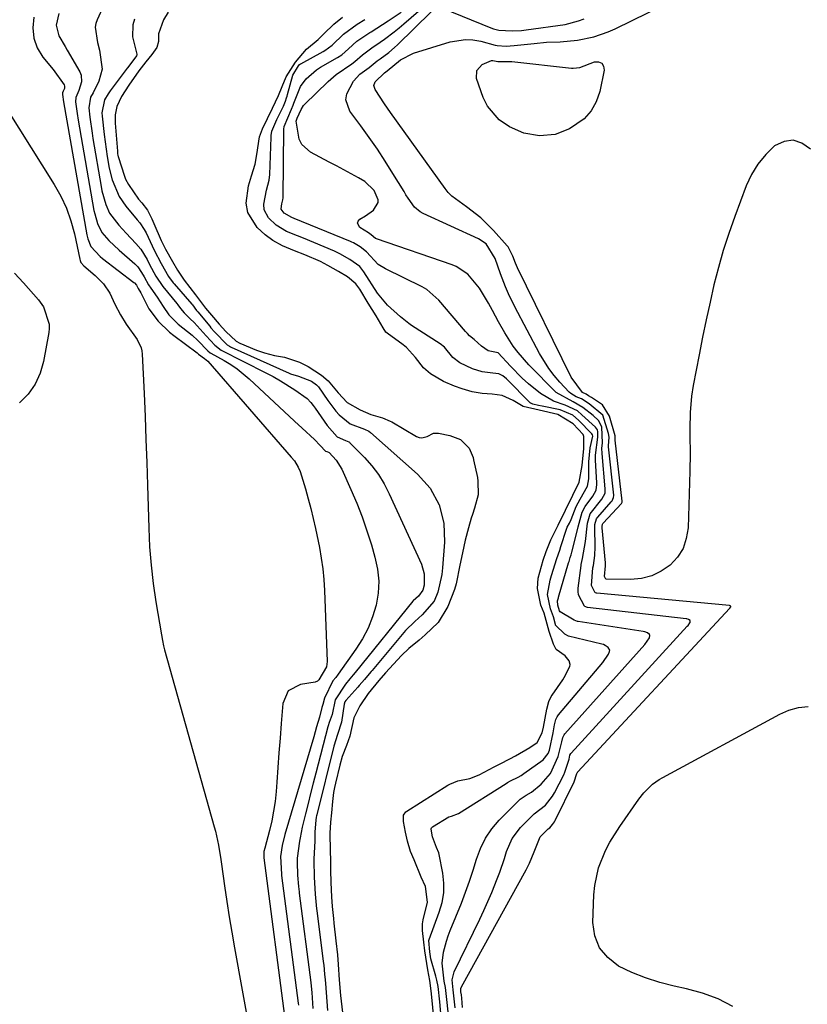
# Model space of a CAD drawing. Units: inches. Extents: x 1885428 to 1889974, y 448533 to 453875.
# Drawn here: x 1886562 to 1886767, y 450940 to 451196 of the extents above; entities that cross this region are included whole.
import ezdxf

# ---------------------------------------------------------------- set-up
doc = ezdxf.new("R2010")
doc.units = ezdxf.units.IN
doc.header["$MEASUREMENT"] = 0
doc.layers.add('7', color=7, linetype='Continuous')
doc.layers.add('8', color=7, linetype='Continuous')

msp = doc.modelspace()

# ---------------------------------------------------------------- linework, layer by layer
at = {"layer": '7', "color": 18}
for points in [[(1886585.6, 451204.04, 1672), (1886581.85, 451195.74, 1672), (1886581.53, 451194.79, 1672), (1886581.34, 451193.83, 1672), (1886581.99, 451189.87, 1672), (1886582.5, 451187.87, 1672), (1886583.21, 451182.95, 1672), (1886582.33, 451179.83, 1672), (1886580.84, 451176.79, 1672), (1886580.18, 451175.61, 1672), (1886579.71, 451172.89, 1672), (1886579.99, 451170.42, 1672), (1886580.56, 451166.26, 1672), (1886580.79, 451164.88, 1672), (1886582.9, 451152.46, 1672), (1886583.13, 451151.26, 1672), (1886584.12, 451147.72, 1672), (1886585.12, 451145.51, 1672), (1886587.54, 451142.36, 1672), (1886589.41, 451140.26, 1672), (1886591.95, 451137.58, 1672), (1886593.2, 451136.11, 1672), (1886594.85, 451133.44, 1672), (1886595.53, 451132.13, 1672), (1886597.17, 451129.07, 1672), (1886598.93, 451126.46, 1672), (1886602.59, 451122.01, 1672), (1886602.85, 451121.69, 1672), (1886603.58, 451120.71, 1672), (1886604.51, 451119.54, 1672), (1886606.07, 451118.05, 1672), (1886607.12, 451117.04, 1672), (1886610.23, 451113.6, 1672), (1886612.45, 451111.13, 1672), (1886614.11, 451109.86, 1672), (1886625.71, 451104.01, 1672), (1886627.66, 451102.98, 1672), (1886629.57, 451101.9, 1672), (1886633.26, 451099.52, 1672), (1886636.48, 451097.26, 1672), (1886637.45, 451096.26, 1672), (1886638.02, 451095.51, 1672), (1886638.29, 451095.13, 1672), (1886638.56, 451094.75, 1672), (1886641.68, 451090.25, 1672), (1886644.31, 451087.36, 1672), (1886646.49, 451086.41, 1672), (1886647.34, 451086.05, 1672), (1886647.49, 451085.94, 1672), (1886647.62, 451085.81, 1672), (1886651.41, 451081.94, 1672), (1886653.31, 451079.79, 1672), (1886655.05, 451077.52, 1672), (1886656.54, 451075.08, 1672), (1886657.87, 451072.54, 1672), (1886666.26, 451054.18, 1672), (1886666.93, 451051.69, 1672), (1886666.89, 451048.8, 1672), (1886666.55, 451047.48, 1672), (1886665.5, 451045.94, 1672), (1886664.1, 451044.66, 1672), (1886664.02, 451044.56, 1672), (1886648.99, 451026.09, 1672), (1886648.47, 451025.46, 1672), (1886647.6, 451024.42, 1672), (1886646.45, 451023.04, 1672), (1886643.77, 451018.91, 1672), (1886642.98, 451015.12, 1672), (1886642.23, 451013.07, 1672), (1886641.96, 451012.14, 1672), (1886641.89, 451011.91, 1672), (1886638.75, 450999.86, 1672), (1886638.07, 450997.23, 1672), (1886637.4, 450994.59, 1672), (1886636.73, 450991.95, 1672), (1886636.07, 450989.31, 1672), (1886635.22, 450985.83, 1672), (1886634.66, 450983.09, 1672), (1886634.52, 450982.17, 1672), (1886633.92, 450977.77, 1672), (1886633.87, 450976.76, 1672), (1886634.01, 450973.38, 1672), (1886634.24, 450970.38, 1672), (1886634.39, 450969.03, 1672), (1886634.44, 450968.69, 1672), (1886637.42, 450945.48, 1672), (1886637.54, 450944.49, 1672), (1886637.69, 450942.84, 1672), (1886638.01, 450938.65, 1672)], [(1886767.37, 451162.09, 1678), (1886765.17, 451163.66, 1678), (1886762.9, 451164.46, 1678), (1886760.53, 451164.1, 1678), (1886758.08, 451162.97, 1678), (1886755.75, 451160.71, 1678), (1886753.7, 451158.26, 1678), (1886752.05, 451155.51, 1678), (1886750.68, 451152.57, 1678), (1886747.7, 451144.61, 1678), (1886746.15, 451140.23, 1678), (1886744.72, 451135.82, 1678), (1886743.46, 451131.35, 1678), (1886742.31, 451126.86, 1678), (1886741.27, 451122.33, 1678), (1886740.27, 451117.79, 1678), (1886739.33, 451113.24, 1678), (1886738.43, 451108.68, 1678), (1886736.9, 451100.7, 1678), (1886736.45, 451097.9, 1678), (1886736.09, 451093.65, 1678), (1886736.02, 451089.4, 1678), (1886736.06, 451087.64, 1678), (1886736.09, 451083.03, 1678), (1886736, 451078.43, 1678), (1886735.56, 451063.66, 1678), (1886735.11, 451060.9, 1678), (1886734.26, 451058.33, 1678), (1886732.8, 451056.05, 1678), (1886730.93, 451053.97, 1678), (1886728.6, 451052.37, 1678), (1886726.12, 451051.15, 1678), (1886723.44, 451050.5, 1678), (1886720.62, 451050.23, 1678), (1886714.27, 451050.32, 1678), (1886714.17, 451050.35, 1678), (1886713.81, 451051.01, 1678), (1886714.08, 451053.75, 1678), (1886714.06, 451054.58, 1678), (1886713.22, 451063.69, 1678), (1886713.21, 451063.99, 1678), (1886713.31, 451064.63, 1678), (1886713.39, 451064.76, 1678), (1886713.42, 451064.8, 1678), (1886713.46, 451064.84, 1678), (1886718.24, 451070.02, 1678), (1886718.43, 451070.32, 1678), (1886718.45, 451070.48, 1678), (1886718.45, 451070.54, 1678), (1886718.45, 451070.59, 1678), (1886716.59, 451086.44, 1678), (1886716.59, 451086.68, 1678), (1886716.62, 451086.95, 1678), (1886716.63, 451087.26, 1678), (1886716.6, 451087.49, 1678), (1886716.57, 451087.61, 1678), (1886715.12, 451092.69, 1678), (1886713.29, 451095.62, 1678), (1886710.45, 451097.58, 1678), (1886709.7, 451098.02, 1678), (1886709.09, 451098.39, 1678), (1886708.12, 451098.87, 1678), (1886705.13, 451102.87, 1678), (1886691.24, 451131.25, 1678), (1886690.67, 451132.49, 1678), (1886689.95, 451134.31, 1678), (1886688.75, 451136.69, 1678), (1886688.51, 451136.98, 1678), (1886684.95, 451140.96, 1678), (1886683.32, 451142.65, 1678), (1886681.63, 451144.26, 1678), (1886677.95, 451147.16, 1678), (1886674.12, 451149.89, 1678), (1886673.18, 451150.85, 1678), (1886672.35, 451151.9, 1678), (1886658.19, 451171.64, 1678), (1886656.58, 451173.95, 1678), (1886654.15, 451177.63, 1678), (1886653.86, 451178.65, 1678), (1886654.17, 451179.67, 1678), (1886656.63, 451182.01, 1678), (1886657.29, 451182.5, 1678), (1886660.76, 451185.38, 1678), (1886664.16, 451187.06, 1678), (1886673.67, 451190, 1678), (1886677.64, 451190.65, 1678), (1886679.63, 451190.53, 1678), (1886681.63, 451190.18, 1678), (1886685.37, 451189.21, 1678), (1886685.91, 451189.06, 1678), (1886688.28, 451188.93, 1678), (1886690.38, 451189.05, 1678), (1886695.55, 451189.64, 1678), (1886698.79, 451189.92, 1678), (1886702.29, 451190.05, 1678), (1886706.77, 451190.45, 1678), (1886711.08, 451191.38, 1678), (1886714.79, 451192.65, 1678), (1886716.58, 451193.45, 1678), (1886738.19, 451204.04, 1678)], [(1886571.92, 451197.41, 1674), (1886571.23, 451194.41, 1674), (1886571.95, 451191.56, 1674), (1886573.58, 451188.83, 1674), (1886574.11, 451187.91, 1674), (1886577.36, 451182.21, 1674), (1886577.7, 451181.38, 1674), (1886577.84, 451179.66, 1674), (1886577.12, 451177.4, 1674), (1886576.32, 451175.55, 1674), (1886576.29, 451174.43, 1674), (1886576.7, 451171.36, 1674), (1886576.97, 451169.64, 1674), (1886581.06, 451146.16, 1674), (1886581.24, 451145.3, 1674), (1886581.94, 451142.76, 1674), (1886583.14, 451140.47, 1674), (1886584.95, 451138.37, 1674), (1886587.59, 451135.85, 1674), (1886591.66, 451132.34, 1674), (1886592.44, 451131.55, 1674), (1886593.45, 451130.08, 1674), (1886594.07, 451128.92, 1674), (1886595.22, 451126.86, 1674), (1886595.83, 451125.99, 1674), (1886597.53, 451123.62, 1674), (1886599.09, 451121.18, 1674), (1886600.56, 451119.09, 1674), (1886602.33, 451117.23, 1674), (1886602.97, 451116.66, 1674), (1886606.56, 451113.75, 1674), (1886608.11, 451112.37, 1674), (1886610.69, 451109.66, 1674), (1886611.25, 451109.2, 1674), (1886611.42, 451109.11, 1674), (1886611.48, 451109.07, 1674), (1886614.92, 451107.16, 1674), (1886616.65, 451106.12, 1674), (1886618.33, 451104.99, 1674), (1886621.44, 451102.41, 1674), (1886633.18, 451091.4, 1674), (1886635.17, 451089.56, 1674), (1886638.37, 451086.62, 1674), (1886639.88, 451085.08, 1674), (1886641.31, 451083.62, 1674), (1886641.62, 451083.49, 1674), (1886642.03, 451083.37, 1674), (1886642.19, 451083.29, 1674), (1886644.07, 451081.24, 1674), (1886645.51, 451078.89, 1674), (1886647.9, 451073.6, 1674), (1886649.39, 451070.07, 1674), (1886650.79, 451066.51, 1674), (1886652.05, 451062.89, 1674), (1886653.2, 451059.24, 1674), (1886654.14, 451056.02, 1674), (1886654.79, 451052.93, 1674), (1886655.1, 451049.83, 1674), (1886654.93, 451046.72, 1674), (1886654.43, 451043.6, 1674), (1886653.5, 451040.56, 1674), (1886652.35, 451037.61, 1674), (1886650.88, 451034.81, 1674), (1886649.19, 451032.11, 1674), (1886644.59, 451025.6, 1674), (1886643.92, 451024.76, 1674), (1886643.2, 451023.84, 1674), (1886641.04, 451019.34, 1674), (1886640.61, 451017.72, 1674), (1886640.34, 451016.91, 1674), (1886639.67, 451014.47, 1674), (1886638.95, 451011.89, 1674), (1886638.58, 451010.6, 1674), (1886638.21, 451009.31, 1674), (1886630.73, 450983.89, 1674), (1886630.03, 450981.08, 1674), (1886629.54, 450978.22, 1674), (1886629.8, 450973.63, 1674), (1886629.82, 450973.44, 1674), (1886629.84, 450973.25, 1674), (1886634.14, 450940.1, 1674), (1886634.21, 450939.51, 1674)], [(1886600.38, 451197.78, 1668), (1886599.13, 451195.76, 1668), (1886597.86, 451192.15, 1668), (1886597.8, 451190.16, 1668), (1886597.4, 451188.6, 1668), (1886596.06, 451186.74, 1668), (1886594.54, 451184.8, 1668), (1886592.71, 451182.47, 1668), (1886590.16, 451178.77, 1668), (1886588.25, 451175.81, 1668), (1886587.01, 451173.2, 1668), (1886586.58, 451171.05, 1668), (1886586.57, 451169.44, 1668), (1886586.6, 451168.9, 1668), (1886587.16, 451161.61, 1668), (1886587.16, 451161.56, 1668), (1886587.2, 451160.96, 1668), (1886587.27, 451160.51, 1668), (1886587.31, 451160.32, 1668), (1886587.33, 451160.24, 1668), (1886588.99, 451155.09, 1668), (1886589.27, 451154.33, 1668), (1886590, 451152.9, 1668), (1886592.67, 451149.15, 1668), (1886593.54, 451148.19, 1668), (1886594.95, 451146.29, 1668), (1886596.06, 451144.01, 1668), (1886596.61, 451142.77, 1668), (1886598.51, 451138.39, 1668), (1886599.66, 451136.13, 1668), (1886601.45, 451132.88, 1668), (1886602.74, 451130.64, 1668), (1886604.51, 451128.08, 1668), (1886607.45, 451124.21, 1668), (1886610.09, 451120.77, 1668), (1886611.66, 451118.95, 1668), (1886613.65, 451116.65, 1668), (1886615.36, 451114.72, 1668), (1886618.04, 451112.22, 1668), (1886619.02, 451111.65, 1668), (1886623.35, 451109.89, 1668), (1886625.4, 451109.16, 1668), (1886628, 451108.48, 1668), (1886630.65, 451108.03, 1668), (1886634.49, 451106.78, 1668), (1886636.75, 451105.65, 1668), (1886640.21, 451103.37, 1668), (1886641.95, 451101.93, 1668), (1886644.55, 451098.74, 1668), (1886646.91, 451096.29, 1668), (1886650.28, 451094.33, 1668), (1886653.03, 451093.17, 1668), (1886656.08, 451092.3, 1668), (1886658.1, 451091.44, 1668), (1886658.49, 451091.22, 1668), (1886664.95, 451087.44, 1668), (1886665.63, 451087.18, 1668), (1886666.32, 451087.07, 1668), (1886667.69, 451087.43, 1668), (1886669.39, 451088.32, 1668), (1886670.63, 451088.28, 1668), (1886673.64, 451087.69, 1668), (1886676.36, 451086.66, 1668), (1886678.66, 451084.4, 1668), (1886679.64, 451081.95, 1668), (1886679.78, 451081.38, 1668), (1886680.78, 451076.77, 1668), (1886680.92, 451075.76, 1668), (1886680.97, 451072.28, 1668), (1886680.06, 451068.82, 1668), (1886679.51, 451067.15, 1668), (1886679.19, 451066.14, 1668), (1886678.44, 451063.63, 1668), (1886677.58, 451060.44, 1668), (1886676.87, 451057.2, 1668), (1886676.23, 451053.95, 1668), (1886675.24, 451049.13, 1668), (1886674.86, 451047.65, 1668), (1886673.12, 451043.24, 1668), (1886670.53, 451039.08, 1668), (1886667.18, 451035.86, 1668), (1886665.59, 451034.48, 1668), (1886662.91, 451032.27, 1668), (1886661.02, 451030.47, 1668), (1886657.89, 451027.08, 1668), (1886656.84, 451025.92, 1668), (1886655.15, 451023.94, 1668), (1886652.37, 451020.57, 1668), (1886650.17, 451017.38, 1668), (1886648.68, 451014.3, 1668), (1886647.59, 451009.52, 1668), (1886646.71, 451007.08, 1668), (1886645.64, 451004.17, 1668), (1886645.01, 451001.98, 1668), (1886643.84, 450997.24, 1668), (1886643.59, 450996.14, 1668), (1886643.36, 450994.88, 1668), (1886643.07, 450992.48, 1668), (1886642.79, 450989.58, 1668), (1886642.56, 450987.16, 1668), (1886642.38, 450984.26, 1668), (1886642.51, 450979.67, 1668), (1886642.53, 450977.2, 1668), (1886642.54, 450974.62, 1668), (1886642.67, 450971.47, 1668), (1886642.87, 450967.68, 1668), (1886643.04, 450965.16, 1668), (1886643.32, 450962.08, 1668), (1886643.46, 450960.84, 1668), (1886643.99, 450956.27, 1668), (1886644.38, 450952.64, 1668), (1886644.58, 450950.14, 1668), (1886644.83, 450946.1, 1668), (1886645.2, 450942.02, 1668), (1886645.68, 450937.62, 1668)], [(1886673.16, 450937.82, 1672), (1886672.86, 450941, 1672), (1886672.47, 450944.17, 1672), (1886672.16, 450945.77, 1672), (1886671.58, 450950.48, 1672), (1886671.95, 450953.37, 1672), (1886672.73, 450956.22, 1672), (1886673.2, 450957.61, 1672), (1886673.72, 450958.99, 1672), (1886676.6, 450966.1, 1672), (1886677.69, 450968.92, 1672), (1886678.71, 450971.76, 1672), (1886679.65, 450974.64, 1672), (1886680.52, 450977.53, 1672), (1886681.55, 450980.32, 1672), (1886682.84, 450982.96, 1672), (1886684.51, 450985.38, 1672), (1886686.45, 450987.64, 1672), (1886691.9, 450993.1, 1672), (1886692.13, 450993.32, 1672), (1886693.47, 450994.13, 1672), (1886694.86, 450994.92, 1672), (1886697.33, 450997.02, 1672), (1886699.77, 450999.82, 1672), (1886701.8, 451004.18, 1672), (1886702.72, 451008, 1672), (1886703.01, 451009.18, 1672), (1886703.24, 451009.65, 1672), (1886703.38, 451009.86, 1672), (1886703.54, 451010.06, 1672), (1886724.33, 451033.36, 1672), (1886725.55, 451035.04, 1672), (1886725.65, 451035.63, 1672), (1886725.52, 451035.89, 1672), (1886724.99, 451036.32, 1672), (1886724.3, 451036.59, 1672), (1886723.93, 451036.67, 1672), (1886706.99, 451039.27, 1672), (1886706.81, 451039.3, 1672), (1886705.96, 451039.62, 1672), (1886702.27, 451041.82, 1672), (1886702.14, 451042.08, 1672), (1886701.69, 451043.55, 1672), (1886701.63, 451044.68, 1672), (1886701.84, 451045.5, 1672), (1886701.9, 451045.68, 1672), (1886704.5, 451054.55, 1672), (1886704.6, 451054.91, 1672), (1886704.93, 451055.96, 1672), (1886705.14, 451056.66, 1672), (1886705.24, 451057.02, 1672), (1886705.33, 451057.37, 1672), (1886706.54, 451062.13, 1672), (1886706.94, 451063.89, 1672), (1886708.03, 451067.71, 1672), (1886708.82, 451069.24, 1672), (1886710.83, 451071.87, 1672), (1886711.68, 451073.47, 1672), (1886711.87, 451074.97, 1672), (1886711.87, 451075.34, 1672), (1886711.5, 451081.28, 1672), (1886711.48, 451081.61, 1672), (1886711.46, 451082.59, 1672), (1886712.12, 451087.21, 1672), (1886712.13, 451088.66, 1672), (1886711.97, 451089.19, 1672), (1886711.46, 451089.86, 1672), (1886707.96, 451093.03, 1672), (1886706.81, 451094.09, 1672), (1886703.6, 451095.54, 1672), (1886700.57, 451096.58, 1672), (1886697.19, 451098.56, 1672), (1886694.1, 451101.08, 1672), (1886692.45, 451102.55, 1672), (1886689.37, 451105.7, 1672), (1886686.17, 451109.14, 1672), (1886685.72, 451109.3, 1672), (1886683.6, 451109.72, 1672), (1886681.81, 451110.92, 1672), (1886679.9, 451112.61, 1672), (1886678.72, 451113.61, 1672), (1886678.18, 451114.16, 1672), (1886677.66, 451114.73, 1672), (1886670.78, 451122.88, 1672), (1886667.64, 451125.62, 1672), (1886666.42, 451126.3, 1672), (1886656.84, 451130.97, 1672), (1886654.97, 451132.15, 1672), (1886651.95, 451135.42, 1672), (1886650.32, 451136.74, 1672), (1886648.58, 451137.74, 1672), (1886648.16, 451137.93, 1672), (1886647.95, 451138.03, 1672), (1886647.74, 451138.12, 1672), (1886633.13, 451144.14, 1672), (1886632.5, 451144.39, 1672), (1886630.53, 451145.47, 1672), (1886629.78, 451146.55, 1672), (1886629.76, 451146.64, 1672), (1886629.88, 451147.92, 1672), (1886630.19, 451148.93, 1672), (1886630.25, 451149.45, 1672), (1886630.25, 451149.57, 1672), (1886630.42, 451167.33, 1672), (1886630.48, 451168, 1672), (1886632.47, 451172.5, 1672), (1886632.87, 451173.54, 1672), (1886633.05, 451174.07, 1672), (1886634.79, 451178.4, 1672), (1886636.21, 451180.38, 1672), (1886638.94, 451182.79, 1672), (1886639.97, 451183.45, 1672), (1886644.35, 451185.94, 1672), (1886645.5, 451186.69, 1672), (1886647.25, 451188.18, 1672), (1886649.39, 451190.18, 1672), (1886652.84, 451192.46, 1672), (1886653.16, 451192.66, 1672), (1886657.57, 451195.46, 1672), (1886660.95, 451197.74, 1672)], [(1886674.97, 450938.84, 1674), (1886674.49, 450943.55, 1674), (1886674.24, 450946.15, 1674), (1886674.74, 450948.19, 1674), (1886681.38, 450961.88, 1674), (1886682.46, 450964.18, 1674), (1886683.5, 450966.49, 1674), (1886684.5, 450968.82, 1674), (1886685.94, 450972.4, 1674), (1886686.61, 450974.16, 1674), (1886687.81, 450977.71, 1674), (1886688.35, 450979.5, 1674), (1886689.78, 450982.87, 1674), (1886692.02, 450985.77, 1674), (1886695.54, 450989.28, 1674), (1886698.49, 450991.57, 1674), (1886700.32, 450993.91, 1674), (1886700.81, 450994.77, 1674), (1886703.24, 450999.48, 1674), (1886703.53, 451000.09, 1674), (1886704.62, 451003.54, 1674), (1886704.84, 451004.52, 1674), (1886705.08, 451004.95, 1674), (1886705.18, 451005.08, 1674), (1886735.36, 451038.07, 1674), (1886735.55, 451038.29, 1674), (1886736.05, 451038.99, 1674), (1886736.1, 451039.07, 1674), (1886736.15, 451039.43, 1674), (1886736.07, 451039.59, 1674), (1886735.72, 451039.84, 1674), (1886735.27, 451039.99, 1674), (1886735.04, 451040.03, 1674), (1886709.44, 451042.97, 1674), (1886708.7, 451043.22, 1674), (1886708.61, 451043.31, 1674), (1886707.1, 451046.27, 1674), (1886707.01, 451047.11, 1674), (1886707.02, 451047.97, 1674), (1886707.73, 451053.89, 1674), (1886707.77, 451054.15, 1674), (1886707.95, 451054.91, 1674), (1886708.15, 451055.67, 1674), (1886708.93, 451060.14, 1674), (1886709.41, 451064.84, 1674), (1886710.09, 451067.32, 1674), (1886713.14, 451071.08, 1674), (1886713.98, 451072.68, 1674), (1886714.04, 451073.23, 1674), (1886714.04, 451073.5, 1674), (1886714.03, 451073.78, 1674), (1886713.21, 451082.99, 1674), (1886713.18, 451084.39, 1674), (1886713.35, 451085.71, 1674), (1886713.12, 451089.9, 1674), (1886712.31, 451091.57, 1674), (1886710.89, 451092.88, 1674), (1886708.22, 451094.99, 1674), (1886705.66, 451096.43, 1674), (1886701.28, 451098.84, 1674), (1886694.12, 451106.08, 1674), (1886691.35, 451109.23, 1674), (1886690.12, 451110.92, 1674), (1886687.91, 451114.39, 1674), (1886686.27, 451117.25, 1674), (1886684.71, 451120.17, 1674), (1886684.17, 451121.13, 1674), (1886683.62, 451122.08, 1674), (1886681.34, 451125.96, 1674), (1886678.3, 451129.66, 1674), (1886675.29, 451131.6, 1674), (1886674.18, 451132.06, 1674), (1886654.54, 451138.77, 1674), (1886654.26, 451138.88, 1674), (1886653.15, 451139.86, 1674), (1886652.46, 451140.37, 1674), (1886650.18, 451141.74, 1674), (1886649.56, 451142.86, 1674), (1886649.76, 451143.42, 1674), (1886650.22, 451143.96, 1674), (1886651.67, 451144.77, 1674), (1886653.72, 451146.28, 1674), (1886654.98, 451148.24, 1674), (1886654.98, 451148.97, 1674), (1886653.97, 451151.39, 1674), (1886651.49, 451153.75, 1674), (1886649.81, 451154.67, 1674), (1886646.02, 451156.75, 1674), (1886644.11, 451157.77, 1674), (1886642.21, 451158.78, 1674), (1886637.33, 451161.36, 1674), (1886635.08, 451163.38, 1674), (1886634.44, 451164.72, 1674), (1886633.68, 451169.43, 1674), (1886633.71, 451169.68, 1674), (1886633.9, 451170.19, 1674), (1886634.45, 451171.34, 1674), (1886634.9, 451172.41, 1674), (1886635.55, 451173.47, 1674), (1886635.84, 451173.78, 1674), (1886641.98, 451179.73, 1674), (1886644.07, 451181.56, 1674), (1886648.13, 451184.34, 1674), (1886648.93, 451184.9, 1674), (1886650.91, 451186.69, 1674), (1886653.71, 451188.73, 1674), (1886654.38, 451189.17, 1674), (1886656.58, 451190.72, 1674), (1886659.17, 451192.63, 1674), (1886660.43, 451193.64, 1674), (1886661.66, 451194.68, 1674), (1886665.48, 451198, 1674)], [(1886676.87, 450938.97, 1676), (1886676.69, 450941.33, 1676), (1886676.61, 450942.19, 1676), (1886676.49, 450943.04, 1676), (1886676.49, 450943.9, 1676), (1886676.65, 450944.34, 1676), (1886693.43, 450974.76, 1676), (1886694.31, 450976.49, 1676), (1886695.5, 450979.4, 1676), (1886697.13, 450983.35, 1676), (1886699.21, 450985.41, 1676), (1886699.6, 450985.65, 1676), (1886700.34, 450986.53, 1676), (1886700.79, 450987.21, 1676), (1886700.98, 450987.58, 1676), (1886705.96, 450997.66, 1676), (1886706.64, 450999.79, 1676), (1886706.73, 450999.99, 1676), (1886706.77, 451000.04, 1676), (1886706.82, 451000.1, 1676), (1886746.42, 451042.79, 1676), (1886746.66, 451043.1, 1676), (1886746.67, 451043.13, 1676), (1886746.69, 451043.25, 1676), (1886746.66, 451043.3, 1676), (1886746.54, 451043.38, 1676), (1886746.3, 451043.45, 1676), (1886711.87, 451046.65, 1676), (1886711.71, 451046.67, 1676), (1886711.49, 451046.75, 1676), (1886711.42, 451046.79, 1676), (1886710.46, 451048.64, 1676), (1886710.84, 451053.24, 1676), (1886710.97, 451053.86, 1676), (1886711.34, 451056.44, 1676), (1886711.41, 451058.72, 1676), (1886711.29, 451063.65, 1676), (1886711.35, 451064.49, 1676), (1886711.71, 451065.99, 1676), (1886711.97, 451066.36, 1676), (1886712.07, 451066.48, 1676), (1886715.6, 451070.45, 1676), (1886715.8, 451070.69, 1676), (1886716.21, 451071.53, 1676), (1886716.23, 451072.03, 1676), (1886716.22, 451072.19, 1676), (1886714.91, 451084.69, 1676), (1886714.88, 451084.97, 1676), (1886715.03, 451087.21, 1676), (1886714.9, 451088.23, 1676), (1886713.38, 451092.93, 1676), (1886709.82, 451095.92, 1676), (1886707.89, 451097.24, 1676), (1886706.45, 451097.74, 1676), (1886705.04, 451098.57, 1676), (1886704.64, 451098.95, 1676), (1886702.24, 451101.51, 1676), (1886700.74, 451103.26, 1676), (1886699.34, 451105.07, 1676), (1886696.92, 451108.99, 1676), (1886690.53, 451121.09, 1676), (1886688.85, 451124.55, 1676), (1886688.1, 451126.32, 1676), (1886686.8, 451129.75, 1676), (1886685.38, 451133.69, 1676), (1886683.07, 451137.49, 1676), (1886681.09, 451138.84, 1676), (1886666.71, 451145.37, 1676), (1886665.87, 451145.84, 1676), (1886664.42, 451147.05, 1676), (1886662.73, 451149.42, 1676), (1886662.2, 451150.25, 1676), (1886661.69, 451151.08, 1676), (1886658.81, 451155.81, 1676), (1886656.82, 451158.98, 1676), (1886654.77, 451162.11, 1676), (1886652.63, 451165.17, 1676), (1886650.42, 451168.2, 1676), (1886647.58, 451171.97, 1676), (1886646.53, 451174.99, 1676), (1886646.78, 451176.52, 1676), (1886648.59, 451179.82, 1676), (1886650.21, 451181.59, 1676), (1886652.67, 451183.35, 1676), (1886654.67, 451185.06, 1676), (1886655.48, 451185.58, 1676), (1886657.73, 451187.3, 1676), (1886659.24, 451188.6, 1676), (1886659.96, 451189.28, 1676), (1886668.72, 451197.85, 1676)], [(1886671.23, 451198.97, 1676), (1886684.73, 451193.51, 1676), (1886684.96, 451193.42, 1676), (1886686.37, 451193.03, 1676), (1886689.82, 451192.89, 1676), (1886692.28, 451193, 1676), (1886693.5, 451193.14, 1676), (1886703.64, 451194.57, 1676), (1886707.04, 451195.52, 1676), (1886708.56, 451196.01, 1676)], [(1886565.45, 451196.45, 1676), (1886565.17, 451193.67, 1676), (1886565.38, 451191, 1676), (1886566.32, 451188.49, 1676), (1886567.76, 451186.09, 1676), (1886570.4, 451182.88, 1676), (1886573.33, 451178.86, 1676), (1886573.42, 451178.55, 1676), (1886573.35, 451177.91, 1676), (1886573.06, 451177.18, 1676), (1886572.87, 451176.76, 1676), (1886572.84, 451176.34, 1676), (1886573.1, 451174.47, 1676), (1886579.24, 451139.85, 1676), (1886579.46, 451138.82, 1676), (1886580.2, 451136.86, 1676), (1886582.66, 451134.19, 1676), (1886583.23, 451133.73, 1676), (1886591.43, 451127.48, 1676), (1886591.58, 451127.36, 1676), (1886592.08, 451126.74, 1676), (1886592.55, 451125.87, 1676), (1886593.24, 451124.79, 1676), (1886595.35, 451120.6, 1676), (1886597.71, 451117.37, 1676), (1886600.73, 451114.55, 1676), (1886601.8, 451113.7, 1676), (1886607.87, 451109.19, 1676), (1886607.97, 451109.1, 1676), (1886608.27, 451108.84, 1676), (1886609.8, 451107.72, 1676), (1886610.64, 451106.98, 1676), (1886632.38, 451082.05, 1676), (1886633.17, 451081.06, 1676), (1886634.2, 451079.46, 1676), (1886634.71, 451078.31, 1676), (1886636.07, 451073.81, 1676), (1886636.79, 451071.24, 1676), (1886637.47, 451068.67, 1676), (1886638.08, 451066.07, 1676), (1886638.65, 451063.47, 1676), (1886639.68, 451058.52, 1676), (1886640.17, 451055.76, 1676), (1886640.58, 451052.99, 1676), (1886640.84, 451050.2, 1676), (1886641.01, 451047.4, 1676), (1886641.67, 451028.88, 1676), (1886641.51, 451027.51, 1676), (1886639.56, 451024.18, 1676), (1886639.2, 451023.81, 1676), (1886638.62, 451023.55, 1676), (1886634.77, 451022.95, 1676), (1886631.6, 451021.26, 1676), (1886630.15, 451017.96, 1676), (1886629.75, 451012.78, 1676), (1886629.45, 451008.97, 1676), (1886629.16, 451005.17, 1676), (1886628.87, 451001.36, 1676), (1886628.58, 450997.55, 1676), (1886628.4, 450995.1, 1676), (1886628.14, 450992.53, 1676), (1886627.78, 450989.98, 1676), (1886627.28, 450987.45, 1676), (1886626.68, 450984.94, 1676), (1886625.46, 450980.39, 1676), (1886625.25, 450979.47, 1676), (1886625.21, 450978.13, 1676), (1886625.24, 450977.92, 1676), (1886625.25, 450977.85, 1676), (1886630.87, 450934.72, 1676)], [(1886669.39, 450937.03, 1668), (1886669.11, 450939.87, 1668), (1886668.76, 450943.3, 1668), (1886668.4, 450945.92, 1668), (1886667.85, 450948.77, 1668), (1886667.14, 450953.67, 1668), (1886666.88, 450955.95, 1668), (1886666.53, 450958.96, 1668), (1886666.47, 450960.7, 1668), (1886666.66, 450961.72, 1668), (1886667.78, 450966.35, 1668), (1886667.26, 450970.38, 1668), (1886666.18, 450972.87, 1668), (1886664.31, 450977.3, 1668), (1886663.41, 450979.5, 1668), (1886662.58, 450982.2, 1668), (1886662.09, 450984.51, 1668), (1886661.54, 450987.28, 1668), (1886661.57, 450988.91, 1668), (1886662.14, 450989.78, 1668), (1886662.42, 450990, 1668), (1886673.11, 450996.77, 1668), (1886673.6, 450997.05, 1668), (1886675.7, 450997.89, 1668), (1886678.8, 450998.5, 1668), (1886681.22, 450999.42, 1668), (1886685.17, 451001.56, 1668), (1886686.67, 451002.33, 1668), (1886689.2, 451003.56, 1668), (1886690.69, 451004.37, 1668), (1886694.41, 451006.53, 1668), (1886696.32, 451007.84, 1668), (1886697.6, 451010.4, 1668), (1886698, 451011.84, 1668), (1886698.86, 451016.48, 1668), (1886699.35, 451018.55, 1668), (1886699.93, 451019.8, 1668), (1886700.18, 451020.19, 1668), (1886702.96, 451024.15, 1668), (1886703.38, 451024.77, 1668), (1886704.8, 451027.63, 1668), (1886704.86, 451028.12, 1668), (1886704.61, 451029.1, 1668), (1886703.62, 451030.34, 1668), (1886701.28, 451032.07, 1668), (1886700.54, 451033.45, 1668), (1886699.46, 451036.73, 1668), (1886698.1, 451041.44, 1668), (1886697.29, 451043.54, 1668), (1886696.43, 451047.88, 1668), (1886696.55, 451050.59, 1668), (1886697.85, 451055.28, 1668), (1886698.66, 451057.52, 1668), (1886699.87, 451060.51, 1668), (1886701.74, 451064.36, 1668), (1886703.72, 451068.28, 1668), (1886705.56, 451072.17, 1668), (1886707.27, 451075.53, 1668), (1886708, 451079.9, 1668), (1886708.45, 451084.26, 1668), (1886708.48, 451087.4, 1668), (1886708.27, 451087.96, 1668), (1886705.72, 451090.73, 1668), (1886701.66, 451093.11, 1668), (1886696.83, 451094.25, 1668), (1886692.68, 451095.19, 1668), (1886690.06, 451096.75, 1668), (1886687.25, 451098.1, 1668), (1886684.64, 451098.44, 1668), (1886682.01, 451098.63, 1668), (1886679.45, 451099.07, 1668), (1886676.84, 451099.85, 1668), (1886674.8, 451100.52, 1668), (1886671.95, 451101.71, 1668), (1886668.6, 451103.69, 1668), (1886666.8, 451105.27, 1668), (1886664.66, 451108, 1668), (1886662.36, 451110.54, 1668), (1886661.46, 451111.25, 1668), (1886657.3, 451114.27, 1668), (1886656.98, 451114.55, 1668), (1886656.29, 451115.64, 1668), (1886654.42, 451118.79, 1668), (1886652.4, 451122.06, 1668), (1886650.21, 451125.69, 1668), (1886649.16, 451127.11, 1668), (1886646.99, 451128.91, 1668), (1886644.69, 451130.28, 1668), (1886641.91, 451131.9, 1668), (1886639.94, 451132.89, 1668), (1886635.88, 451134.62, 1668), (1886633.22, 451135.67, 1668), (1886630.05, 451136.96, 1668), (1886627.55, 451138.36, 1668), (1886625.59, 451139.82, 1668), (1886623.49, 451141.78, 1668), (1886621.05, 451145.62, 1668), (1886620.64, 451148.05, 1668), (1886621.24, 451152.6, 1668), (1886622.03, 451155.18, 1668), (1886623, 451158.27, 1668), (1886623.44, 451160.7, 1668), (1886624.13, 451165.3, 1668), (1886624.9, 451167.4, 1668), (1886626.19, 451170.1, 1668), (1886627.52, 451172.82, 1668), (1886629.06, 451176.11, 1668), (1886629.96, 451178.44, 1668), (1886631.03, 451180.96, 1668), (1886633.5, 451184.78, 1668), (1886636.34, 451188.15, 1668), (1886639.36, 451190.64, 1668), (1886640.86, 451192.08, 1668), (1886643.43, 451194.63, 1668), (1886645.72, 451196.47, 1668)], [(1886555.42, 451177.14, 1678), (1886570.69, 451152.98, 1678), (1886572.4, 451149.92, 1678), (1886573.89, 451146.76, 1678), (1886575.04, 451143.47, 1678), (1886575.97, 451140.09, 1678), (1886577.4, 451133.53, 1678), (1886577.48, 451133.19, 1678), (1886577.66, 451132.68, 1678), (1886578.38, 451131.79, 1678), (1886581.39, 451129.27, 1678), (1886583.49, 451127.14, 1678), (1886585.19, 451124.65, 1678), (1886586.52, 451121.85, 1678), (1886587.93, 451119.08, 1678), (1886589.39, 451116.65, 1678), (1886592.27, 451112.64, 1678), (1886593.36, 451110.44, 1678), (1886593.53, 451109.65, 1678), (1886593.63, 451108.84, 1678), (1886594.08, 451098.58, 1678), (1886594.33, 451092.62, 1678), (1886594.57, 451086.66, 1678), (1886594.77, 451080.69, 1678), (1886594.96, 451074.73, 1678), (1886595.28, 451063.56, 1678), (1886595.52, 451058.75, 1678), (1886595.89, 451053.95, 1678), (1886596.46, 451049.17, 1678), (1886597.15, 451044.4, 1678), (1886598.58, 451035.86, 1678), (1886598.84, 451034.39, 1678), (1886599.13, 451032.94, 1678), (1886599.38, 451031.98, 1678), (1886612.31, 450985.96, 1678), (1886612.63, 450984.75, 1678), (1886613.46, 450981.11, 1678), (1886614.09, 450977.42, 1678), (1886614.26, 450976.18, 1678), (1886615.02, 450970.57, 1678), (1886615.6, 450966.54, 1678), (1886616.21, 450962.51, 1678), (1886616.88, 450958.49, 1678), (1886617.59, 450954.47, 1678), (1886621.62, 450932.42, 1678)], [(1886747.2, 450939.21, 1678), (1886743.38, 450941.18, 1678), (1886739.35, 450942.67, 1678), (1886735.17, 450943.83, 1678), (1886731.92, 450944.52, 1678), (1886728.18, 450945.47, 1678), (1886724.51, 450946.63, 1678), (1886720.95, 450948.08, 1678), (1886717.47, 450949.73, 1678), (1886714.67, 450951.9, 1678), (1886712.52, 450954.46, 1678), (1886711.36, 450957.58, 1678), (1886710.84, 450961.08, 1678), (1886711.07, 450968.23, 1678), (1886711.28, 450970.63, 1678), (1886712.3, 450975.29, 1678), (1886714.13, 450979.76, 1678), (1886715.24, 450981.92, 1678), (1886717.79, 450986.03, 1678), (1886722.73, 450993.12, 1678), (1886724.04, 450994.8, 1678), (1886726.34, 450997, 1678), (1886728.07, 450998.22, 1678), (1886728.99, 450998.76, 1678), (1886759.43, 451015.2, 1678), (1886761.81, 451016.22, 1678), (1886764.26, 451016.94, 1678), (1886766.79, 451017.21, 1678)]]:
    msp.add_polyline3d(points, dxfattribs=at)
at = {"layer": '8', "color": 18}
for points in [[(1886591.56, 451195.96, 1670), (1886591.17, 451194.43, 1670), (1886591.07, 451191.34, 1670), (1886592.16, 451186.84, 1670), (1886592.18, 451186.66, 1670), (1886592.12, 451186.39, 1670), (1886591.41, 451185.43, 1670), (1886589.81, 451183.29, 1670), (1886589.73, 451183.19, 1670), (1886585.29, 451177.29, 1670), (1886584.75, 451176.53, 1670), (1886583.8, 451174.93, 1670), (1886583.13, 451171.59, 1670), (1886583.18, 451170.75, 1670), (1886583.7, 451165.9, 1670), (1886584.21, 451162.11, 1670), (1886584.5, 451160.23, 1670), (1886585.03, 451157.18, 1670), (1886585.8, 451154.15, 1670), (1886587.57, 451149.83, 1670), (1886589.35, 451147.28, 1670), (1886592.28, 451143.78, 1670), (1886592.94, 451142.97, 1670), (1886594.15, 451141.26, 1670), (1886594.64, 451140.34, 1670), (1886596.72, 451135.9, 1670), (1886598.53, 451132.39, 1670), (1886600.44, 451129.04, 1670), (1886601.66, 451127.4, 1670), (1886601.93, 451127.09, 1670), (1886606.5, 451121.84, 1670), (1886606.67, 451121.63, 1670), (1886607.75, 451120.22, 1670), (1886608.06, 451119.86, 1670), (1886611.17, 451116.07, 1670), (1886611.47, 451115.7, 1670), (1886612.41, 451114.6, 1670), (1886615.72, 451111.25, 1670), (1886616.3, 451110.88, 1670), (1886616.6, 451110.73, 1670), (1886616.76, 451110.66, 1670), (1886631.84, 451103.86, 1670), (1886632.14, 451103.73, 1670), (1886634.26, 451103.08, 1670), (1886637.67, 451101.76, 1670), (1886638.97, 451100.85, 1670), (1886639.45, 451100.35, 1670), (1886641.89, 451096.76, 1670), (1886643.93, 451094.01, 1670), (1886644.85, 451093.06, 1670), (1886647.72, 451090.71, 1670), (1886651.37, 451089.33, 1670), (1886652.5, 451088.82, 1670), (1886653, 451088.45, 1670), (1886665.22, 451077.62, 1670), (1886668.48, 451073.95, 1670), (1886670.8, 451069.63, 1670), (1886672.08, 451064.89, 1670), (1886672.25, 451059.98, 1670), (1886671.71, 451053.23, 1670), (1886671.52, 451051.5, 1670), (1886670.49, 451046.93, 1670), (1886669.51, 451044.63, 1670), (1886666.45, 451041, 1670), (1886664.51, 451039.35, 1670), (1886662.06, 451036.94, 1670), (1886653.39, 451026.59, 1670), (1886653.14, 451026.29, 1670), (1886652.63, 451025.69, 1670), (1886651.37, 451024.19, 1670), (1886650.04, 451022.67, 1670), (1886649.67, 451022.25, 1670), (1886646.58, 451018.78, 1670), (1886646.32, 451018.4, 1670), (1886646.11, 451017.81, 1670), (1886645.47, 451013.1, 1670), (1886644.4, 451009.9, 1670), (1886643.46, 451006.92, 1670), (1886638.99, 450989.01, 1670), (1886638.94, 450988.82, 1670), (1886638.86, 450988.44, 1670), (1886638.74, 450987.69, 1670), (1886638.47, 450984.59, 1670), (1886638.5, 450983.37, 1670), (1886638.51, 450982.72, 1670), (1886638.5, 450982.39, 1670), (1886638.49, 450982.23, 1670), (1886638.26, 450977.62, 1670), (1886638.24, 450977.14, 1670), (1886638.32, 450972.79, 1670), (1886638.58, 450968.42, 1670), (1886638.97, 450964.62, 1670), (1886639.02, 450964.15, 1670), (1886640.7, 450950.87, 1670), (1886640.81, 450949.94, 1670), (1886641.05, 450947.6, 1670), (1886641.16, 450946.12, 1670), (1886641.23, 450945.15, 1670), (1886641.77, 450938.17, 1670)], [(1886671.37, 450936.44, 1670), (1886670.99, 450940.44, 1670), (1886670.53, 450944.43, 1670), (1886670.2, 450946.05, 1670), (1886669.93, 450947.06, 1670), (1886668.65, 450951.57, 1670), (1886668.37, 450953.41, 1670), (1886668.13, 450956.36, 1670), (1886668.2, 450956.62, 1670), (1886670.87, 450963.73, 1670), (1886671.58, 450966.22, 1670), (1886672.01, 450968.74, 1670), (1886672.03, 450971.29, 1670), (1886671.77, 450973.87, 1670), (1886670.86, 450978.76, 1670), (1886670.73, 450979.2, 1670), (1886670.14, 450980.54, 1670), (1886669.11, 450983.33, 1670), (1886668.82, 450984.77, 1670), (1886668.77, 450985.38, 1670), (1886668.85, 450985.62, 1670), (1886669.09, 450985.88, 1670), (1886673.34, 450988.5, 1670), (1886674.08, 450988.71, 1670), (1886675.9, 450989.4, 1670), (1886688.27, 450997.21, 1670), (1886688.64, 450997.44, 1670), (1886689.4, 450997.88, 1670), (1886691.36, 450998.87, 1670), (1886692.15, 450999.3, 1670), (1886692.52, 450999.53, 1670), (1886692.89, 450999.78, 1670), (1886697.91, 451003.31, 1670), (1886699.21, 451005, 1670), (1886699.5, 451005.83, 1670), (1886700.45, 451010.38, 1670), (1886700.83, 451012.47, 1670), (1886701.18, 451013.85, 1670), (1886701.48, 451014.49, 1670), (1886701.67, 451014.79, 1670), (1886701.89, 451015.07, 1670), (1886713.43, 451028.69, 1670), (1886714.9, 451030.79, 1670), (1886715.17, 451031.47, 1670), (1886715.19, 451031.85, 1670), (1886714.8, 451032.56, 1670), (1886714.01, 451033.1, 1670), (1886713.58, 451033.29, 1670), (1886713.12, 451033.44, 1670), (1886704.51, 451035.52, 1670), (1886703.5, 451036.01, 1670), (1886701.13, 451038.36, 1670), (1886701.05, 451038.53, 1670), (1886700.54, 451040.5, 1670), (1886699.83, 451042.64, 1670), (1886698.99, 451046.32, 1670), (1886699.72, 451050.03, 1670), (1886700.08, 451051.24, 1670), (1886701.46, 451055.66, 1670), (1886702.2, 451057.9, 1670), (1886702.49, 451058.8, 1670), (1886703.94, 451063.34, 1670), (1886704.16, 451063.87, 1670), (1886704.7, 451064.9, 1670), (1886705.12, 451065.84, 1670), (1886706.42, 451069.19, 1670), (1886707.51, 451071.14, 1670), (1886709.45, 451074.51, 1670), (1886709.78, 451076.39, 1670), (1886709.73, 451080.83, 1670), (1886710.13, 451084.44, 1670), (1886710.78, 451087.47, 1670), (1886710.75, 451087.82, 1670), (1886710.56, 451088.15, 1670), (1886707.07, 451091.64, 1670), (1886705.59, 451092.98, 1670), (1886702.27, 451094.37, 1670), (1886697.62, 451095.27, 1670), (1886696.64, 451095.49, 1670), (1886695.15, 451095.82, 1670), (1886694.64, 451096.04, 1670), (1886694.56, 451096.12, 1670), (1886688.36, 451102.38, 1670), (1886687.41, 451103.17, 1670), (1886686.32, 451103.73, 1670), (1886684.76, 451103.89, 1670), (1886681.98, 451104.25, 1670), (1886679.51, 451105.02, 1670), (1886676.24, 451106.54, 1670), (1886674.42, 451107.96, 1670), (1886672.2, 451110.63, 1670), (1886671.06, 451111.52, 1670), (1886663.67, 451116.29, 1670), (1886662.91, 451116.81, 1670), (1886660.74, 451118.51, 1670), (1886657.4, 451121.54, 1670), (1886654.8, 451124.71, 1670), (1886651.22, 451130.27, 1670), (1886650.98, 451130.62, 1670), (1886650.17, 451131.63, 1670), (1886647.64, 451133.43, 1670), (1886644.99, 451134.95, 1670), (1886644.28, 451135.29, 1670), (1886643.93, 451135.45, 1670), (1886643.57, 451135.6, 1670), (1886635.57, 451138.95, 1670), (1886633.97, 451139.6, 1670), (1886631.12, 451140.72, 1670), (1886628.45, 451142.33, 1670), (1886626.46, 451144.28, 1670), (1886625.34, 451146.32, 1670), (1886625.2, 451147.79, 1670), (1886625.92, 451151.45, 1670), (1886626.65, 451154.03, 1670), (1886626.8, 451155.54, 1670), (1886627.13, 451165.29, 1670), (1886627.16, 451165.66, 1670), (1886627.34, 451166.77, 1670), (1886628.61, 451169.82, 1670), (1886630.33, 451173.35, 1670), (1886630.86, 451174.59, 1670), (1886631.16, 451175.45, 1670), (1886631.3, 451175.88, 1670), (1886631.42, 451176.31, 1670), (1886632.81, 451181.33, 1670), (1886634.23, 451183.78, 1670), (1886634.55, 451184.15, 1670), (1886634.74, 451184.3, 1670), (1886634.84, 451184.36, 1670), (1886640.63, 451187.52, 1670), (1886641.13, 451187.82, 1670), (1886643.02, 451189.2, 1670), (1886645.99, 451192.04, 1670), (1886649.47, 451194.63, 1670), (1886651.54, 451195.88, 1670)], [(1886686.1, 451184.96, 1680), (1886688.77, 451184.96, 1680), (1886689.73, 451184.89, 1680), (1886705.23, 451183.17, 1680), (1886705.67, 451183.15, 1680), (1886707.44, 451183.39, 1680), (1886711.2, 451184.81, 1680), (1886712.3, 451184.81, 1680), (1886713.14, 451184.5, 1680), (1886713.59, 451183.72, 1680), (1886713.78, 451182.64, 1680), (1886712.63, 451177.15, 1680), (1886711.7, 451174.47, 1680), (1886710.39, 451172.06, 1680), (1886708.51, 451170.05, 1680), (1886704.75, 451167.42, 1680), (1886700.98, 451165.92, 1680), (1886696.95, 451165.59, 1680), (1886692.89, 451166.33, 1680), (1886689.1, 451167.93, 1680), (1886686.4, 451169.75, 1680), (1886683.37, 451173.35, 1680), (1886682.31, 451175.53, 1680), (1886680.56, 451180.51, 1680), (1886680.61, 451182.61, 1680), (1886682.03, 451184.16, 1680), (1886684.4, 451185.19, 1680), (1886684.82, 451185.2, 1680), (1886686.1, 451184.96, 1680)], [(1886560.42, 451129.9, 1680), (1886562.71, 451127.39, 1680), (1886566.59, 451122.91, 1680), (1886567.9, 451121.12, 1680), (1886569.41, 451116.61, 1680), (1886569.42, 451115.54, 1680), (1886569.31, 451114.47, 1680), (1886567.96, 451106.94, 1680), (1886567.06, 451103.85, 1680), (1886565.77, 451100.99, 1680), (1886563.9, 451098.46, 1680), (1886561.65, 451096.16, 1680)]]:
    msp.add_polyline3d(points, dxfattribs=at)

doc.saveas('drawing.dxf')
